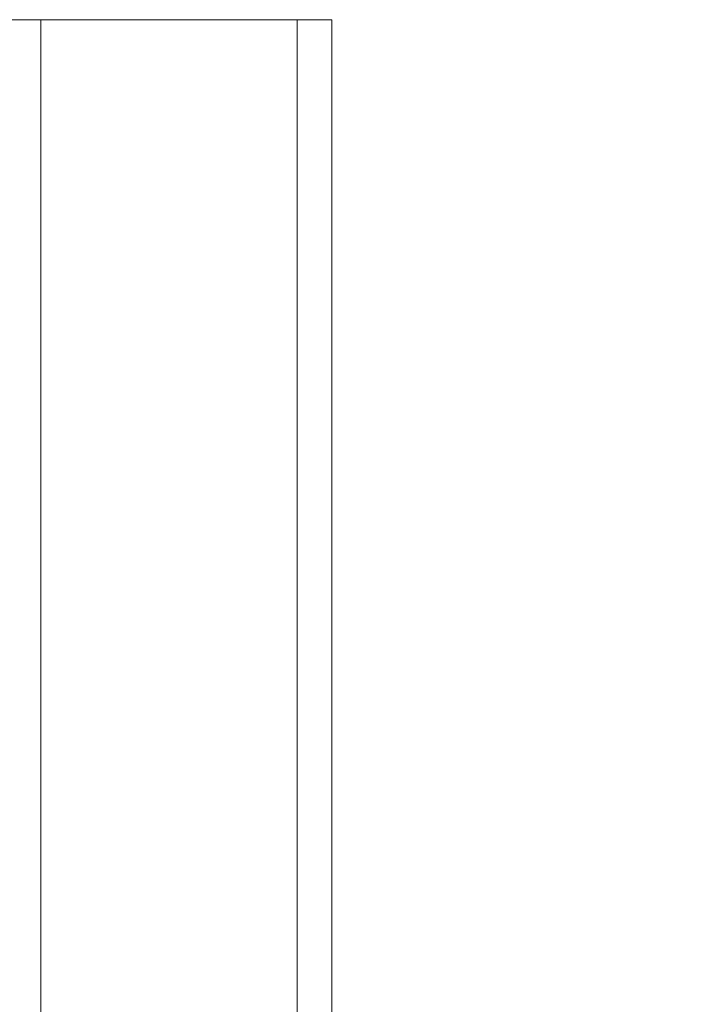
# Model space of a CAD drawing. Extents: x -239 to 414, y -91 to 242.
# Drawn here: x 48 to 52, y 51 to 56 of the extents above; entities that cross this region are included whole.
import ezdxf

# ---------------------------------------------------------------- set-up
doc = ezdxf.new("R2010")
doc.units = 0
doc.header["$LTSCALE"] = 10
doc.header["$MEASUREMENT"] = 0
doc.header["$PDMODE"] = 98
doc.layers.get('DEFPOINTS').update_dxf_attribs({"linetype": 'CONTINUOUS'})
doc.layers.add('DIM', color=1, linetype='CONTINUOUS')
doc.layers.add('RAIL_WD', color=10, linetype='CONTINUOUS')
doc.styles.get("Standard").update_dxf_attribs({"font": 'SIMPLEX.shx', "width": 0.85})
doc.dimstyles.get("Standard").update_dxf_attribs({"dimscale": 16, "dimtxt": 0.09375, "dimasz": 0.09375, "dimexe": 0.0625, "dimexo": 0.0625, "dimgap": 0.0625, "dimtad": 0, "dimtih": 1, "dimtoh": 1, "dimdec": 4, "dimzin": 4, "dimdsep": 46, "dimtxsty": 'Standard', "dimcen": 0.0625, "dimadec": 0, "dimazin": 0, "dimtfac": 1, "dimtdec": 4, "dimtofl": 0, "dimtmove": 0, "dimatfit": 3, "dimfxl": 1, "dimtolj": 1, "dimtzin": 0, "dimarcsym": 0})

# ---------------------------------------------------------------- blocks, each defined once
blk = doc.blocks.new('*D82')
at = {"layer": 'DEFPOINTS', "color": 0, "transparency": 16777216}
for p in [(0.5, 78.0738), (63, 52.75), (0.5, 47.5785)]:
    blk.add_point(p, dxfattribs=at)
at = {"layer": 'DIM', "color": 0, "lineweight": -2, "transparency": 16777216}
for p, q in [((0.5, 48.3285), (0.5, 78.8238)), ((63, 53.5), (63, 78.8238)), ((2.6563, 78.0738), (20.3959, 78.0738)), ((60.8437, 78.0738), (43.1041, 78.0738))]:
    blk.add_line(p, q, dxfattribs=at)
at = {"layer": 'DIM', "color": 0, "transparency": 16777216}
for points in [[(2.6563, 78.4332), (2.6563, 77.7144), (0.5, 78.0738)], [(60.8437, 78.4332), (60.8437, 77.7144), (63, 78.0738)]]:
    blk.add_solid(points, dxfattribs=at)
at = {"layer": 'DIM', "color": 0, "transparency": 16777216, "insert": (31.75, 78.0738), "char_height": 2.16, "attachment_point": 5}
blk.add_mtext('\\A1;(62 1/2") O.D.', dxfattribs=at)

msp = doc.modelspace()

# ---------------------------------------------------------------- linework, layer by layer
at = {"layer": 'RAIL_WD', "lineweight": 15}
for p, q in [((48.4375, 56), (48.25, 56)), ((48.4375, 48.25), (48.4375, 56)), ((49.8125, 56), (48.4375, 56)), ((49.8125, 48.25), (49.8125, 56)), ((50, 56), (49.8125, 56)), ((50, 48.25), (50, 56))]:
    msp.add_line(p, q, dxfattribs=at)

# ---------------------------------------------------------------- dimensions: what is measured, and where the dimension line sits
at = {"layer": 'DIM'}
dim = msp.add_linear_dim(base=(0.5, 78.07382), p1=(63, 52.75), p2=(0.5, 47.5785), text='(<>) O.D.', dimstyle='Standard', override={"dimscale": 12, "dimtxt": 0.18, "dimasz": 0.179688, "dimgap": 0.09375, "dimlunit": 5, "dimpost": '"', "dimfrac": 2}, dxfattribs=at)
dim.commit()
dim.dimension.update_dxf_attribs({"geometry": '*D82', "text_midpoint": (31.75, 78.07382), "dimtype": 160})

doc.saveas('drawing.dxf')
